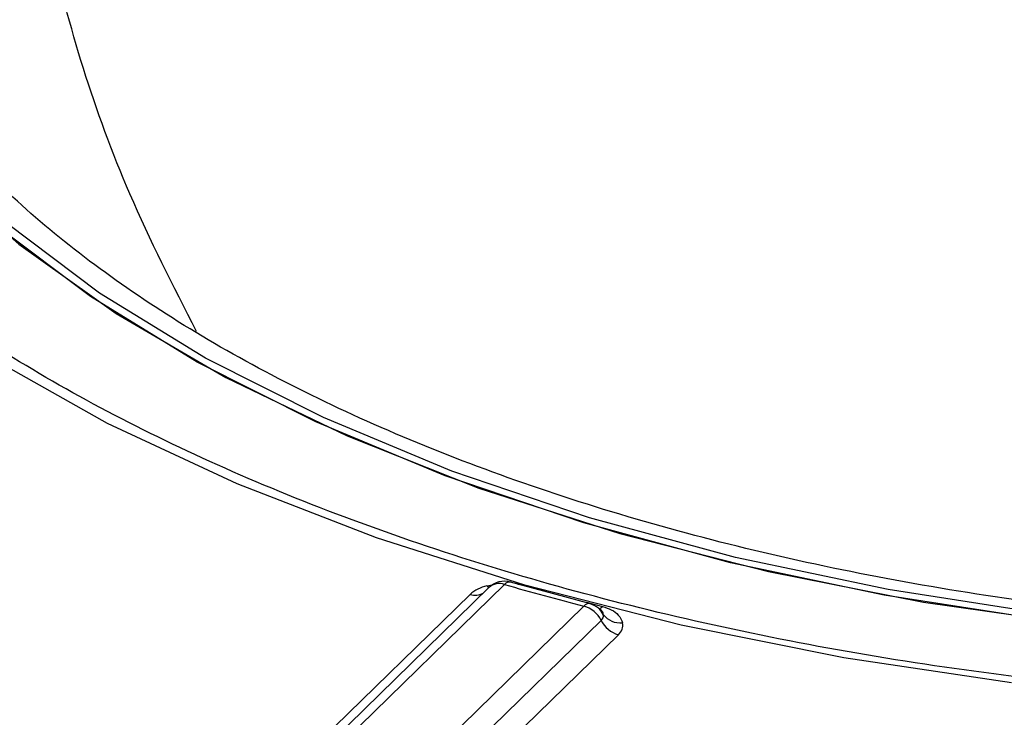
# Paper-space layout 'Blatt2' of a CAD drawing. Units: millimetres. Extents: x 5 to 415, y 5 to 292.
# Drawn here: x 308 to 312, y 173 to 176 of the extents above; entities that cross this region are included whole.
import ezdxf

# ---------------------------------------------------------------- set-up
doc = ezdxf.new("R2010")
doc.units = ezdxf.units.MM

psp = doc.layouts.new('Blatt2')

# ---------------------------------------------------------------- linework, layer by layer
at = {"color": 8, "linetype": 'Continuous', "lineweight": 25}
for p, q in [((310.2702, 173.139), (307.683, 170.6138)), ((310.3297, 173.1407), (310.3584, 173.1358)), ((307.5981, 170.6363), (310.117, 173.0949)), ((310.1918, 173.1328), (310.2168, 173.1372)), ((308.0417, 170.5225), (310.624, 173.0429)), ((308.1555, 170.4951), (310.7006, 172.9792)), ((310.7772, 172.9155), (308.2697, 170.4682))]:
    psp.add_line(p, q, dxfattribs=at)
at = {"color": 7, "linetype": 'Continuous', "lineweight": 25}
for p, q in [((310.6489, 173.054), (310.2978, 173.1494)), ((310.2004, 173.1248), (307.6394, 170.6253)), ((310.7032, 173.0211), (310.6892, 173.0331))]:
    psp.add_line(p, q, dxfattribs=at)
at = {"color": 7, "linetype": 'Continuous', "lineweight": 25, "flags": 128}
for points in [[(312.5275, 172.7013), (311.7809, 172.8121), (311.0569, 172.9575), (310.3616, 173.1362), (309.7007, 173.3467), (309.0797, 173.5872), (308.5037, 173.8559), (307.9776, 174.1504), (307.5057, 174.4684), (307.0918, 174.8071), (306.7395, 175.1638), (306.4516, 175.5356), (306.2305, 175.9192), (306.0781, 176.3117), (305.9957, 176.7096), (305.9838, 177.1098), (306.0426, 177.5089), (306.1717, 177.9035), (306.3698, 178.2905), (306.6355, 178.6666), (306.9665, 179.0287)], [(307.7505, 178.6442), (307.4375, 178.2993), (307.1906, 177.9405), (307.0121, 177.571), (306.9037, 177.1944), (306.8663, 176.8142), (306.9004, 176.4339), (307.0055, 176.0571), (307.1808, 175.6872), (307.4246, 175.3278), (307.7346, 174.9822), (308.1079, 174.6536), (308.5411, 174.3451), (309.03, 174.0595), (309.5702, 173.7997), (310.1566, 173.5678), (310.7836, 173.3662), (311.4455, 173.1967), (312.1361, 173.0609), (312.8489, 172.9601)], [(312.669, 172.982), (311.9611, 173.0917), (311.2771, 173.236), (310.6233, 173.4137), (310.0059, 173.623), (309.4306, 173.8621), (308.9028, 174.1286), (308.4274, 174.4202), (308.0089, 174.734), (307.6511, 175.0671), (307.3574, 175.4165), (307.1305, 175.7788)], [(312.681, 173.007), (311.9778, 173.1159), (311.2983, 173.2593), (310.6488, 173.4359), (310.0354, 173.6438), (309.4639, 173.8813), (308.9395, 174.1461), (308.4672, 174.4357), (308.0514, 174.7475), (307.6959, 175.0785), (307.4042, 175.4256), (307.1788, 175.7855)]]:
    psp.add_lwpolyline(points, dxfattribs=at)
at = {"color": 8, "linetype": 'Continuous', "lineweight": 25, "flags": 128}
psp.add_lwpolyline([(310.1918, 173.1328), (310.1977, 173.1276), (310.2009, 173.1253)], dxfattribs=at)
at = {"color": 7, "linetype": 'Continuous', "lineweight": 25}
for centre, radius, start, end in [((310.2702, 173.0533), 0.1, 73.983, 134.305), ((313.8653, 185.668), 13.0346, 253.98973, 255.60124), ((310.2284, 172.968), 0.1688, 102.5148, 131.2612), ((313.8789, 185.4018), 12.7613, 253.98589, 255.60509), ((310.624, 172.9571), 0.1, 49.2992, 75.5947), ((310.5882, 172.9219), 0.1261, 27.0049, 73.519), ((310.6829, 173.0002), 0.0275, 309.922, 11.5889), ((310.8129, 173.0364), 0.1261, 207.0049, 253.519), ((310.7859, 173.0639), 0.0958, 217.4056, 275.8772), ((310.7419, 172.9576), 0.0549, 309.922, 11.5889)]:
    psp.add_arc(centre, radius, start, end, dxfattribs=at)
at = {"color": 8, "linetype": 'Continuous', "lineweight": 25}
for centre, radius, start, end in [((310.2474, 173.0723), 0.0705, 71.0854, 131.8246), ((310.2926, 173.1214), 0.0285, 79.4246, 141.792), ((310.1397, 173.1672), 0.0758, 252.5715, 297.8588), ((310.6453, 173.0286), 0.0256, 81.9752, 146.2663), ((310.6355, 172.9707), 0.0822, 25.2551, 49.2263), ((310.6771, 173.0671), 0.0391, 290.9571, 318.5216)]:
    psp.add_arc(centre, radius, start, end, dxfattribs=at)
for points, knots in [([(308.8989, 174.2645), (308.7955, 174.4677), (308.5072, 175.0343), (308.219, 175.9884), (308.0646, 177.0814), (308.0616, 177.781), (308.06, 178.1315)], [0, 0, 0, 0, 0.159983, 0.445871, 0.722393, 1, 1, 1, 1]), ([(310.7099, 173.0058), (310.71, 173.0067), (310.7102, 173.0085), (310.7098, 173.0109), (310.7092, 173.0129), (310.7084, 173.0147), (310.7074, 173.0163), (310.706, 173.0182), (310.7046, 173.0198), (310.703, 173.021), (310.7026, 173.0213)], [0, 0, 0, 0, 0.194865, 0.36601, 0.489086, 0.588181, 0.712482, 0.787246, 0.938106, 1, 1, 1, 1])]:
    psp.add_open_spline(points, degree=3, knots=knots, dxfattribs=at)
at = {"color": 7, "linetype": 'Continuous', "lineweight": 25}
for points, knots in [([(315.5121, 172.9718), (315.4473, 172.9663), (315.1587, 172.9419), (314.638, 172.9306), (313.9573, 172.939), (313.2808, 172.9818), (312.6154, 173.0556), (311.9666, 173.1603), (311.3405, 173.2948), (310.7424, 173.4577), (310.1777, 173.6473), (309.6515, 173.8616), (309.1682, 174.0983), (308.732, 174.3548), (308.3465, 174.6282), (308.0146, 174.9154), (307.7385, 175.2132), (307.5191, 175.5188), (307.3586, 175.83), (307.2549, 176.132), (307.234, 176.3298), (307.2242, 176.4229)], [0, 0, 0, 0, 0.01598, 0.071141, 0.126313, 0.181481, 0.236629, 0.291744, 0.346813, 0.401821, 0.456754, 0.511598, 0.566345, 0.620992, 0.675553, 0.730073, 0.784615, 0.839322, 0.894442, 0.950322, 1, 1, 1, 1]), ([(322.7629, 176.1928), (322.7614, 176.1862), (322.734, 176.0602), (322.6226, 175.8174), (322.4248, 175.4685), (322.1609, 175.1299), (321.8421, 174.8036), (321.468, 174.4919), (321.0418, 174.1969), (320.5663, 173.9209), (320.0447, 173.6662), (319.4811, 173.4349), (318.8795, 173.2289), (318.2444, 173.0499), (317.5807, 172.8994), (316.8934, 172.7788), (316.1879, 172.689), (315.4695, 172.6307), (314.7437, 172.6045), (314.0161, 172.6105), (313.2924, 172.6488), (312.5779, 172.719), (311.8784, 172.8206), (311.199, 172.9526), (310.5452, 173.1141), (309.9218, 173.3036), (309.3336, 173.5195), (308.7853, 173.76), (308.2808, 174.0229), (307.824, 174.3061), (307.4183, 174.6068), (307.0662, 174.9226), (306.7707, 175.2506), (306.5308, 175.5884), (306.357, 175.9338), (306.2623, 176.1673), (306.2424, 176.2855), (306.2423, 176.2862)], [0, 0, 0, 0, 0.001723, 0.032781, 0.063529, 0.093998, 0.124275, 0.154445, 0.18457, 0.214686, 0.244808, 0.274948, 0.305112, 0.3353, 0.365508, 0.395735, 0.425976, 0.456228, 0.486487, 0.516749, 0.54701, 0.577267, 0.607515, 0.63775, 0.667969, 0.698167, 0.728341, 0.758487, 0.788604, 0.818692, 0.848759, 0.878819, 0.908894, 0.939031, 0.969302, 0.999799, 1, 1, 1, 1]), ([(310.7064, 173.0412), (310.7203, 173.0366), (310.7498, 173.0269), (310.7824, 173.0012), (310.791, 172.9803), (310.7957, 172.9687)], [0, 0, 0, 0, 0.2830721, 0.6023662, 1, 1, 1, 1])]:
    psp.add_open_spline(points, degree=3, knots=knots, dxfattribs=at)

doc.saveas('drawing.dxf')
